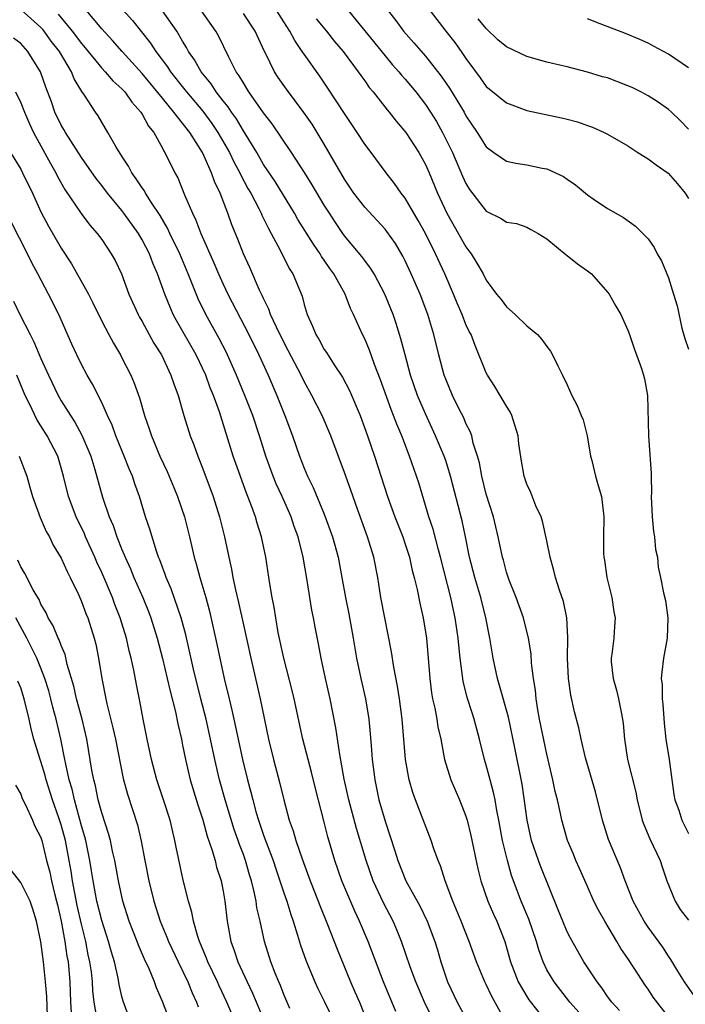
# Model space of a CAD drawing. Units: inches. Extents: x 2526000 to 2529000, y 1536364 to 1539000.
# Drawn here: x 2527911 to 2527977, y 1537025 to 1537122 of the extents above; entities that cross this region are included whole.
import ezdxf

# ---------------------------------------------------------------- set-up
doc = ezdxf.new("R2010")
doc.units = ezdxf.units.IN
doc.header["$MEASUREMENT"] = 0
doc.layers.add('LD25261536_2ft', color=102, linetype='Continuous')

msp = doc.modelspace()

# ---------------------------------------------------------------- linework, layer by layer
at = {"layer": 'LD25261536_2ft'}
for points, elevation in [([(2527920.183, 1537124.183), (2527922.051, 1537122.051), (2527923.829, 1537119.829), (2527924.349, 1537119), (2527925.494, 1537117.494), (2527925.799, 1537117), (2527927.222, 1537115.221), (2527927.382, 1537115), (2527929, 1537113.082), (2527929.889, 1537111.889), (2527930.476, 1537111), (2527931.625, 1537109), (2527932.071, 1537108.071), (2527932.664, 1537107), (2527932.758, 1537106.758), (2527933.46, 1537105.46), (2527933.728, 1537105), (2527934.53, 1537103.47), (2527934.756, 1537103), (2527934.823, 1537102.823), (2527935.482, 1537101.482), (2527935.765, 1537101), (2527936.649, 1537099.351), (2527937.542, 1537097.542), (2527937.904, 1537097), (2527938.799, 1537094.799), (2527939, 1537093.991), (2527939.293, 1537093), (2527939.847, 1537091.847), (2527940.166, 1537091), (2527940.491, 1537090.491), (2527941, 1537089.547), (2527941.222, 1537089.223), (2527941.973, 1537088.027), (2527942.788, 1537086.788), (2527943.477, 1537085.477), (2527944.535, 1537083), (2527945.285, 1537081), (2527945.972, 1537079), (2527947.248, 1537075), (2527947.969, 1537073), (2527948.761, 1537071), (2527949, 1537070.293), (2527949.406, 1537069), (2527949.696, 1537067.696), (2527949.889, 1537067), (2527950.182, 1537065.817), (2527950.448, 1537064.448), (2527950.778, 1537063), (2527951.094, 1537061), (2527951.419, 1537057), (2527951.604, 1537055.604), (2527951.707, 1537055), (2527951.924, 1537054.076), (2527952.125, 1537053), (2527952.236, 1537052.236), (2527952.515, 1537051), (2527952.894, 1537049), (2527953.509, 1537047), (2527954.365, 1537045), (2527955, 1537043.405), (2527955.125, 1537043), (2527955.497, 1537041.497), (2527956.177, 1537038.178), (2527956.467, 1537037), (2527957.149, 1537035), (2527957.706, 1537033.706), (2527958.036, 1537033), (2527958.826, 1537031), (2527959, 1537030.425), (2527959.392, 1537029), (2527960.16, 1537027), (2527961, 1537025.573), (2527961.227, 1537025.227), (2527962.979, 1537022.979)], 9084), ([(2527951.876, 1537023), (2527950.911, 1537025), (2527950.052, 1537027), (2527949.501, 1537028.499), (2527948.637, 1537031), (2527948.164, 1537032.164), (2527947.803, 1537033), (2527946.84, 1537034.84), (2527945.836, 1537037), (2527945.125, 1537039), (2527944.177, 1537042.177), (2527943.412, 1537045), (2527942.96, 1537047.04), (2527942.521, 1537049.479), (2527942.143, 1537052.143), (2527941.569, 1537055), (2527941.109, 1537057), (2527940.682, 1537059), (2527940.426, 1537060.426), (2527940.086, 1537062.086), (2527939.928, 1537063), (2527939.765, 1537063.765), (2527939.314, 1537066.686), (2527938.925, 1537069), (2527938.423, 1537071), (2527938.038, 1537072.038), (2527937.718, 1537073), (2527936.841, 1537075), (2527936.258, 1537076.258), (2527935.96, 1537077), (2527935.214, 1537079), (2527934.583, 1537081), (2527933.931, 1537083), (2527933.163, 1537085), (2527932.332, 1537087), (2527931.29, 1537089.29), (2527930.611, 1537090.611), (2527929.293, 1537093), (2527928.545, 1537094.545), (2527927.56, 1537097), (2527926.713, 1537099), (2527925.744, 1537101), (2527925.513, 1537101.513), (2527924.78, 1537102.78), (2527923.889, 1537104.111), (2527923.331, 1537105), (2527923.219, 1537105.219), (2527923, 1537105.514), (2527922.42, 1537106.42), (2527921.977, 1537107), (2527921.653, 1537107.653), (2527921, 1537108.636), (2527920.395, 1537109.605), (2527919.618, 1537111), (2527919, 1537112.003), (2527918.638, 1537112.638), (2527918.384, 1537113), (2527917.309, 1537114.691), (2527917.049, 1537115.049), (2527916.29, 1537116.29), (2527916.026, 1537117), (2527914.819, 1537119), (2527914.023, 1537120.023), (2527913.316, 1537121), (2527913.174, 1537121.174), (2527913, 1537121.36), (2527911, 1537123.131)], 9090), ([(2527914.698, 1537122.698), (2527916.084, 1537121), (2527917, 1537119.77), (2527917.359, 1537119.359), (2527919, 1537117.352), (2527919.346, 1537117), (2527920.108, 1537116.108), (2527921, 1537115.31), (2527921.282, 1537115), (2527921.972, 1537113.972), (2527922.87, 1537113), (2527923, 1537112.79), (2527923.614, 1537111.614), (2527924.146, 1537111), (2527925, 1537109.451), (2527925.146, 1537109.146), (2527925.256, 1537109), (2527926.221, 1537107), (2527926.514, 1537106.514), (2527927.186, 1537104.814), (2527927.962, 1537103), (2527928.317, 1537102.317), (2527928.808, 1537101), (2527930.1, 1537098.1), (2527930.549, 1537097), (2527931, 1537095.978), (2527931.461, 1537095), (2527933.537, 1537091), (2527934.526, 1537089), (2527935.452, 1537087), (2527936.314, 1537085), (2527937.115, 1537083), (2527937.861, 1537081), (2527938.538, 1537079), (2527939, 1537077.816), (2527939.34, 1537077), (2527939.896, 1537075.896), (2527941, 1537073.242), (2527941.815, 1537071), (2527942.37, 1537069), (2527942.746, 1537067), (2527943.083, 1537065), (2527943.412, 1537063.413), (2527943.858, 1537061), (2527944.193, 1537059), (2527944.608, 1537057), (2527945.07, 1537055), (2527945.398, 1537053), (2527945.536, 1537051.537), (2527945.617, 1537050.383), (2527945.735, 1537049), (2527945.985, 1537047), (2527946.4, 1537045), (2527947, 1537042.912), (2527947.493, 1537041.493), (2527947.979, 1537039.979), (2527948.274, 1537039), (2527949.072, 1537037), (2527950.468, 1537034.467), (2527951.161, 1537033), (2527951.912, 1537031), (2527952.178, 1537030.178), (2527952.526, 1537029), (2527953, 1537027.519), (2527953.184, 1537027), (2527954.134, 1537025), (2527955, 1537023.425)], 9088), ([(2527958.936, 1537023.064), (2527957.556, 1537025.556), (2527957, 1537026.74), (2527956.862, 1537027), (2527956.038, 1537029), (2527955.329, 1537031), (2527954.536, 1537033), (2527953.697, 1537035), (2527952.939, 1537037), (2527952.485, 1537038.485), (2527952.255, 1537039), (2527951.839, 1537040.161), (2527951.567, 1537041), (2527950.018, 1537045), (2527949.747, 1537045.747), (2527949.39, 1537047), (2527949.04, 1537049), (2527948.705, 1537053), (2527948.43, 1537055), (2527948.242, 1537056.243), (2527947.867, 1537058.133), (2527947.649, 1537059.649), (2527946.966, 1537063), (2527946.601, 1537065), (2527946.284, 1537067), (2527945.889, 1537069), (2527945.265, 1537071), (2527944.266, 1537073.733), (2527943.623, 1537075.623), (2527943, 1537077.372), (2527941.643, 1537081), (2527940.791, 1537083), (2527939.766, 1537085), (2527939, 1537086.381), (2527938.704, 1537087), (2527937.444, 1537089.444), (2527937, 1537090.252), (2527936.271, 1537091.729), (2527935.7, 1537093), (2527935.528, 1537093.528), (2527935, 1537094.562), (2527934.868, 1537094.868), (2527934.608, 1537095.392), (2527933.629, 1537097.629), (2527933.003, 1537099), (2527932.456, 1537100.456), (2527931.864, 1537101.864), (2527931.467, 1537103), (2527930.715, 1537105), (2527930.145, 1537106.145), (2527929.869, 1537107), (2527928.968, 1537109), (2527927.7, 1537111), (2527926.143, 1537113), (2527925, 1537114.37), (2527923, 1537116.834), (2527921.025, 1537119), (2527920.076, 1537120.075), (2527919, 1537121.228), (2527917.294, 1537123.294)], 9086), ([(2527967.073, 1537023), (2527965.269, 1537025), (2527963.71, 1537027), (2527963, 1537028.217), (2527962.619, 1537029), (2527962.187, 1537030.188), (2527961.968, 1537031), (2527961.213, 1537033.213), (2527960.462, 1537035), (2527960.048, 1537036.048), (2527959.512, 1537037.512), (2527959.09, 1537039), (2527958.617, 1537041), (2527958.247, 1537043), (2527958.047, 1537043.953), (2527957.87, 1537045), (2527957.728, 1537045.729), (2527957.376, 1537047), (2527957, 1537048.446), (2527956.831, 1537049), (2527956.342, 1537051), (2527955.805, 1537053), (2527955.599, 1537053.599), (2527955.124, 1537055.124), (2527954.725, 1537056.725), (2527954.43, 1537059), (2527954.291, 1537060.291), (2527954.236, 1537061), (2527954.114, 1537061.886), (2527953.949, 1537063), (2527953.77, 1537063.77), (2527953.515, 1537065), (2527952.482, 1537069), (2527952.279, 1537069.721), (2527951.761, 1537071.761), (2527951.347, 1537073), (2527950.336, 1537076.336), (2527950.12, 1537077), (2527949.425, 1537079), (2527948.653, 1537081), (2527948.158, 1537082.159), (2527947.85, 1537083), (2527947.602, 1537083.602), (2527946.539, 1537086.539), (2527945.96, 1537088.04), (2527945.469, 1537089.469), (2527945, 1537090.572), (2527944.78, 1537091), (2527943.873, 1537093), (2527943.587, 1537093.587), (2527943.051, 1537095), (2527941.957, 1537097), (2527941.552, 1537097.552), (2527941, 1537098.372), (2527940.736, 1537098.736), (2527940.586, 1537099), (2527939.929, 1537099.93), (2527938.399, 1537102.399), (2527938.055, 1537103), (2527936.142, 1537106.141), (2527935, 1537107.839), (2527934.323, 1537109), (2527933, 1537111.147), (2527932.324, 1537112.324), (2527931.837, 1537113), (2527931.515, 1537113.515), (2527931, 1537114.131), (2527930.326, 1537115), (2527929.814, 1537115.814), (2527928.827, 1537117), (2527928.183, 1537118.183), (2527927.583, 1537119), (2527927.391, 1537119.391), (2527927, 1537120.008), (2527926.412, 1537121), (2527925.018, 1537123)], 9082), ([(2527970.168, 1537024.168), (2527969.401, 1537025), (2527969, 1537025.563), (2527968.424, 1537026.423), (2527967.953, 1537027), (2527966.646, 1537029), (2527965.322, 1537031.322), (2527965, 1537031.951), (2527964.557, 1537033), (2527964.127, 1537034.128), (2527962.395, 1537038.395), (2527962.165, 1537039), (2527961.487, 1537041), (2527961.047, 1537043), (2527960.547, 1537046.547), (2527959.837, 1537050.164), (2527959.192, 1537053.192), (2527958.325, 1537056.325), (2527958.114, 1537057), (2527957.694, 1537059), (2527957.369, 1537061), (2527956.978, 1537063), (2527956.476, 1537065), (2527955.878, 1537067), (2527955.361, 1537069), (2527954.957, 1537071), (2527954.609, 1537072.609), (2527953.482, 1537077), (2527953, 1537078.562), (2527952.851, 1537079), (2527952.004, 1537081), (2527951, 1537083.16), (2527950.225, 1537085), (2527949.534, 1537087), (2527948.982, 1537089), (2527948.58, 1537090.58), (2527948.104, 1537092.104), (2527947.79, 1537093), (2527946.998, 1537095), (2527945.934, 1537097), (2527945.58, 1537097.58), (2527945, 1537098.324), (2527944.718, 1537098.718), (2527943, 1537100.784), (2527942.843, 1537101), (2527942.092, 1537102.092), (2527941.5, 1537103), (2527941, 1537103.795), (2527939.804, 1537105.805), (2527939.044, 1537107.044), (2527937.774, 1537109), (2527935.839, 1537111.839), (2527935, 1537112.938), (2527933.556, 1537115), (2527933.35, 1537115.35), (2527933, 1537115.882), (2527932.598, 1537116.598), (2527932.29, 1537117), (2527931.55, 1537118.45), (2527930.532, 1537120.532), (2527930.266, 1537121), (2527928.874, 1537123)], 9080), ([(2527975, 1537023.547), (2527973.509, 1537025.509), (2527973, 1537026.289), (2527972.697, 1537026.697), (2527971.635, 1537028.364), (2527971, 1537029.332), (2527970.297, 1537030.297), (2527969.905, 1537031), (2527968.71, 1537033), (2527968.086, 1537034.086), (2527967.638, 1537035), (2527967, 1537036.432), (2527966.23, 1537038.23), (2527965.873, 1537039), (2527965.625, 1537039.625), (2527965.034, 1537041), (2527964.463, 1537043), (2527964.33, 1537043.669), (2527964.03, 1537045), (2527963.822, 1537045.822), (2527963.592, 1537047), (2527963, 1537049.539), (2527962.268, 1537053), (2527962.099, 1537053.9), (2527961.933, 1537055), (2527961.861, 1537055.861), (2527961.678, 1537057), (2527961.491, 1537058.509), (2527961.438, 1537059.437), (2527961.182, 1537061), (2527960.673, 1537063), (2527959.956, 1537065), (2527959.264, 1537066.736), (2527959, 1537067.515), (2527958.698, 1537068.698), (2527958.606, 1537069), (2527958.194, 1537071), (2527957.709, 1537073), (2527957, 1537075.232), (2527956.552, 1537077), (2527956.337, 1537078.337), (2527956.141, 1537079), (2527955.715, 1537080.286), (2527955.578, 1537081), (2527955.428, 1537081.428), (2527955, 1537082.213), (2527954.774, 1537082.774), (2527954.304, 1537083.696), (2527953.666, 1537085), (2527953, 1537086.593), (2527952.853, 1537087), (2527952.316, 1537089), (2527951.825, 1537091), (2527951.323, 1537092.677), (2527951.22, 1537093), (2527950.463, 1537095), (2527949.601, 1537097), (2527949, 1537098.296), (2527948.765, 1537098.765), (2527948.021, 1537100.021), (2527947.194, 1537101.194), (2527947, 1537101.428), (2527945, 1537103.596), (2527943.931, 1537105), (2527943, 1537106.37), (2527941, 1537109.824), (2527940.294, 1537111), (2527939.794, 1537111.794), (2527938.975, 1537112.975), (2527937.259, 1537115.259), (2527936.44, 1537116.44), (2527936.084, 1537117), (2527935.223, 1537118.777), (2527935.069, 1537119.069), (2527934.162, 1537121), (2527933, 1537122.747)], 9078), ([(2527977.596, 1537025.596), (2527976.609, 1537027), (2527975.934, 1537028.066), (2527975.23, 1537029.23), (2527975, 1537029.56), (2527974.455, 1537030.455), (2527973, 1537032.425), (2527972.616, 1537033), (2527971.528, 1537035), (2527970.734, 1537037), (2527970.273, 1537038.273), (2527969.101, 1537041.101), (2527968.493, 1537043), (2527967.795, 1537045.795), (2527966.823, 1537049.177), (2527966.386, 1537051), (2527966.141, 1537052.141), (2527965.722, 1537053.722), (2527965.356, 1537055.356), (2527965.126, 1537057), (2527965.034, 1537059), (2527965.064, 1537061.063), (2527964.955, 1537063), (2527964.634, 1537064.634), (2527964.253, 1537065.747), (2527963.856, 1537067), (2527963.68, 1537067.681), (2527963.31, 1537069), (2527963, 1537070.61), (2527962.576, 1537072.576), (2527962.42, 1537073), (2527961.91, 1537074.09), (2527961.402, 1537075.401), (2527961, 1537076.231), (2527960.738, 1537077), (2527960.485, 1537078.485), (2527960.22, 1537080.22), (2527960.148, 1537081), (2527959.528, 1537083), (2527959.378, 1537083.378), (2527959, 1537083.946), (2527957.867, 1537085.867), (2527957.112, 1537087), (2527957, 1537087.224), (2527955.916, 1537089.916), (2527955.499, 1537091), (2527955.324, 1537091.324), (2527955, 1537091.999), (2527954.611, 1537093), (2527954.117, 1537094.118), (2527953.763, 1537095), (2527952.899, 1537097), (2527951.992, 1537099), (2527951, 1537101.005), (2527950.29, 1537102.29), (2527949, 1537104.479), (2527948.588, 1537105), (2527947.943, 1537105.943), (2527947.108, 1537107), (2527945.643, 1537109), (2527945, 1537109.846), (2527944.262, 1537111), (2527943, 1537112.869), (2527941.357, 1537115.357), (2527940.544, 1537116.544), (2527939, 1537118.73), (2527938.828, 1537119), (2527938.077, 1537120.077), (2527937.602, 1537121), (2527937, 1537121.915), (2527936.318, 1537123)], 9076), ([(2527943.396, 1537123), (2527947, 1537118.58), (2527947.72, 1537117.72), (2527948.368, 1537117), (2527948.645, 1537116.645), (2527949, 1537116.252), (2527950.039, 1537115), (2527951, 1537113.759), (2527951.504, 1537113), (2527952.073, 1537112.073), (2527952.681, 1537111), (2527953.666, 1537109), (2527954.668, 1537106.668), (2527955, 1537105.948), (2527955.362, 1537105.362), (2527957, 1537103.211), (2527958.487, 1537102.487), (2527959, 1537102.111), (2527959.982, 1537101.982), (2527961, 1537101.617), (2527961.408, 1537101.408), (2527962.135, 1537101), (2527963, 1537100.462), (2527964.894, 1537098.894), (2527965, 1537098.835), (2527966.012, 1537098.012), (2527967, 1537097.321), (2527967.392, 1537097), (2527969, 1537095.207), (2527969.16, 1537095), (2527969.819, 1537093.819), (2527970.296, 1537093), (2527971, 1537091.437), (2527971.168, 1537091), (2527971.614, 1537089.615), (2527971.864, 1537089), (2527972.338, 1537087.662), (2527972.552, 1537087), (2527972.635, 1537086.635), (2527972.945, 1537085), (2527973.047, 1537081.046), (2527973.037, 1537080.963), (2527973.309, 1537077.309), (2527973.289, 1537077), (2527973.327, 1537075.328), (2527973.313, 1537075), (2527973.389, 1537073), (2527973.541, 1537071.541), (2527973.626, 1537071), (2527973.746, 1537069.746), (2527973.923, 1537069), (2527973.999, 1537067.999), (2527974.224, 1537067), (2527974.534, 1537065.466), (2527974.71, 1537064.71), (2527974.953, 1537063), (2527974.897, 1537061), (2527974.529, 1537059), (2527974.359, 1537057.642), (2527974.306, 1537057), (2527974.385, 1537056.385), (2527974.402, 1537055), (2527974.467, 1537054.468), (2527974.594, 1537052.594), (2527974.76, 1537051), (2527975.076, 1537049), (2527975.552, 1537045.552), (2527975.657, 1537045), (2527976.022, 1537043.979), (2527976.329, 1537043), (2527977, 1537041.692)], 9072), ([(2527947.304, 1537123), (2527948.057, 1537122.057), (2527948.843, 1537121), (2527949.856, 1537119.856), (2527951, 1537118.519), (2527952.561, 1537116.561), (2527953.376, 1537115.376), (2527954.809, 1537113), (2527955, 1537112.648), (2527956.113, 1537111), (2527957, 1537109.583), (2527957.751, 1537109), (2527959, 1537108.157), (2527959.94, 1537107.94), (2527961, 1537107.805), (2527962.526, 1537107.474), (2527963, 1537107.391), (2527964.63, 1537106.629), (2527965, 1537106.359), (2527965.824, 1537105.825), (2527967, 1537104.822), (2527967.571, 1537104.429), (2527969, 1537103.457), (2527970.569, 1537102.569), (2527971.742, 1537101.742), (2527973, 1537100.467), (2527973.613, 1537099.613), (2527973.908, 1537099), (2527974.308, 1537098.308), (2527975, 1537096.621), (2527975.514, 1537095), (2527975.857, 1537093.856), (2527976.348, 1537091.652), (2527976.625, 1537090.625), (2527977, 1537089.572)], 9070), ([(2527951.467, 1537123), (2527953.014, 1537121), (2527953.898, 1537119.898), (2527954.539, 1537119), (2527955, 1537118.313), (2527956.401, 1537116.401), (2527957, 1537115.542), (2527957.288, 1537115.288), (2527959, 1537113.913), (2527961, 1537113.17), (2527964.446, 1537112.446), (2527965, 1537112.316), (2527966.038, 1537112.038), (2527967, 1537111.683), (2527967.511, 1537111.511), (2527968.656, 1537111), (2527969, 1537110.826), (2527971, 1537109.66), (2527971.972, 1537109), (2527973, 1537108.38), (2527973.79, 1537107.79), (2527974.982, 1537106.982), (2527975.919, 1537105.919), (2527976.653, 1537105), (2527977, 1537104.458)], 9068), ([(2527940.21, 1537122.21), (2527941.205, 1537121), (2527941.997, 1537119.997), (2527942.855, 1537119), (2527944.363, 1537117), (2527944.617, 1537116.617), (2527945, 1537116.095), (2527945.447, 1537115.447), (2527945.824, 1537115), (2527947.211, 1537113.211), (2527947.4, 1537113), (2527948.101, 1537112.101), (2527949.059, 1537111), (2527950.354, 1537109), (2527951, 1537107.833), (2527951.367, 1537107), (2527952.184, 1537105), (2527953.11, 1537103), (2527955, 1537099.682), (2527955.3, 1537099.3), (2527955.509, 1537099), (2527956.083, 1537098.083), (2527956.687, 1537097), (2527957, 1537096.394), (2527958.029, 1537095), (2527958.463, 1537094.463), (2527959, 1537093.749), (2527959.859, 1537093), (2527961, 1537091.87), (2527962.056, 1537091), (2527962.511, 1537090.511), (2527963, 1537089.827), (2527963.36, 1537089.359), (2527963.56, 1537089), (2527964.083, 1537087.917), (2527964.547, 1537087), (2527965, 1537086.044), (2527965.469, 1537085), (2527965.992, 1537083.993), (2527966.383, 1537083), (2527966.571, 1537082.571), (2527966.979, 1537081), (2527967.306, 1537079), (2527967.43, 1537078.57), (2527967.793, 1537077), (2527968.077, 1537076.077), (2527968.381, 1537075), (2527968.638, 1537073), (2527968.598, 1537071), (2527968.6, 1537069.399), (2527968.62, 1537069), (2527968.699, 1537068.699), (2527968.925, 1537067), (2527969.399, 1537065), (2527969.612, 1537063.612), (2527969.76, 1537063), (2527969.655, 1537061.655), (2527969.624, 1537061), (2527969.42, 1537059.42), (2527969.338, 1537059), (2527969.348, 1537058.652), (2527969.534, 1537057), (2527969.867, 1537055.867), (2527970.071, 1537055), (2527970.327, 1537053.673), (2527970.484, 1537053), (2527970.55, 1537052.549), (2527970.675, 1537051), (2527970.975, 1537049), (2527971.782, 1537045.783), (2527971.928, 1537045), (2527972.413, 1537043), (2527972.565, 1537042.564), (2527973.163, 1537041.164), (2527974.177, 1537039), (2527974.391, 1537038.391), (2527974.838, 1537037), (2527975.671, 1537035), (2527976.18, 1537034.18), (2527977, 1537033.126)], 9074), ([(2527977, 1537111.317), (2527976.167, 1537112.167), (2527975.3, 1537113), (2527975, 1537113.26), (2527973.991, 1537113.991), (2527973, 1537114.608), (2527972.271, 1537115), (2527971.422, 1537115.422), (2527971, 1537115.613), (2527969, 1537116.375), (2527968.506, 1537116.505), (2527967, 1537116.964), (2527965, 1537117.47), (2527964.405, 1537117.595), (2527963, 1537117.931), (2527961, 1537118.493), (2527959, 1537119.457), (2527958.154, 1537120.154), (2527957, 1537121.255), (2527956.217, 1537122.217)], 9066), ([(2527977, 1537117.368), (2527975, 1537118.717), (2527973.533, 1537119.533), (2527973, 1537119.811), (2527972.186, 1537120.186), (2527970.764, 1537120.764), (2527968.272, 1537121.728), (2527967, 1537122.213)], 9064), ([(2527948.079, 1537024.079), (2527946.842, 1537027), (2527945.344, 1537031), (2527944.491, 1537033), (2527944.006, 1537034.006), (2527942.744, 1537037), (2527942.043, 1537039), (2527941.361, 1537041.361), (2527941, 1537042.803), (2527940.123, 1537046.123), (2527939.736, 1537047.736), (2527939.391, 1537049), (2527938.893, 1537051), (2527938.033, 1537055), (2527937.828, 1537055.828), (2527936.991, 1537059), (2527936.45, 1537061.55), (2527936.196, 1537063), (2527936.042, 1537064.042), (2527935.854, 1537065), (2527935.622, 1537066.377), (2527935.209, 1537069), (2527934.789, 1537071), (2527934.358, 1537072.358), (2527934.186, 1537073), (2527933.743, 1537074.257), (2527933.321, 1537075.321), (2527932.261, 1537078.261), (2527932.01, 1537079), (2527930.644, 1537083.356), (2527930.05, 1537085), (2527929.737, 1537085.737), (2527929.278, 1537087), (2527928.325, 1537089), (2527926.395, 1537092.395), (2527926.076, 1537093), (2527925.234, 1537095), (2527924.521, 1537097), (2527924.058, 1537098.058), (2527923.711, 1537099), (2527923, 1537100.381), (2527922.635, 1537101), (2527921.203, 1537103), (2527921, 1537103.266), (2527919.561, 1537105), (2527919, 1537105.75), (2527918.449, 1537106.449), (2527917, 1537108.509), (2527915.41, 1537111), (2527915.269, 1537111.269), (2527915, 1537111.722), (2527914.385, 1537113), (2527914.027, 1537114.027), (2527913.478, 1537115.478), (2527912.949, 1537117), (2527911.718, 1537119), (2527911, 1537119.773), (2527910.301, 1537120.301)], 9092), ([(2527910.485, 1537115), (2527911, 1537113.919), (2527911.357, 1537113), (2527911.854, 1537111.854), (2527912.263, 1537111), (2527913.932, 1537107.932), (2527914.465, 1537107), (2527914.636, 1537106.636), (2527915.348, 1537105.348), (2527916.968, 1537102.968), (2527917.827, 1537101.827), (2527918.568, 1537101), (2527919, 1537100.398), (2527919.95, 1537099), (2527920.323, 1537098.323), (2527920.971, 1537097), (2527921.7, 1537095), (2527922.592, 1537093), (2527922.733, 1537092.733), (2527923, 1537092.289), (2527924.16, 1537090.16), (2527924.896, 1537089), (2527925.844, 1537087), (2527926.126, 1537086.126), (2527926.556, 1537085), (2527927.13, 1537083), (2527927.746, 1537081), (2527928.106, 1537080.106), (2527928.491, 1537079), (2527929, 1537077.732), (2527930.021, 1537075), (2527930.649, 1537073), (2527931.133, 1537071), (2527931.55, 1537069), (2527931.827, 1537067.827), (2527931.973, 1537067), (2527932.225, 1537065.775), (2527932.534, 1537064.534), (2527933, 1537062.3), (2527933.734, 1537059), (2527934.672, 1537055), (2527935.496, 1537051), (2527935.972, 1537049), (2527936.609, 1537046.608), (2527936.985, 1537045), (2527937.534, 1537043), (2527937.931, 1537041.931), (2527938.195, 1537041), (2527938.816, 1537039.184), (2527939.617, 1537037), (2527940.392, 1537035), (2527940.55, 1537034.55), (2527941.307, 1537032.693), (2527942.258, 1537030.257), (2527943.582, 1537027), (2527944.026, 1537026.026), (2527944.469, 1537025), (2527945.285, 1537023)], 9094), ([(2527909.974, 1537109), (2527911, 1537107.356), (2527911.19, 1537107), (2527912.149, 1537105), (2527913, 1537103.145), (2527913.741, 1537101.741), (2527915, 1537099.548), (2527916.002, 1537098.002), (2527917.682, 1537095), (2527918.138, 1537094.138), (2527919, 1537092.34), (2527919.707, 1537091), (2527920.155, 1537090.155), (2527920.851, 1537089), (2527921, 1537088.723), (2527921.871, 1537087), (2527922.213, 1537086.213), (2527922.742, 1537084.742), (2527923.244, 1537083), (2527923.702, 1537081.702), (2527923.919, 1537081), (2527924.757, 1537079), (2527925.456, 1537077.456), (2527926.118, 1537075.882), (2527926.478, 1537075), (2527927.19, 1537073), (2527927.692, 1537071), (2527928.133, 1537069), (2527928.336, 1537068.336), (2527928.685, 1537067), (2527929.292, 1537065), (2527929.664, 1537063.664), (2527930.395, 1537060.395), (2527931.117, 1537057), (2527931.592, 1537055), (2527931.876, 1537053.876), (2527932.057, 1537053), (2527932.24, 1537052.24), (2527932.487, 1537051), (2527932.923, 1537049), (2527933.415, 1537047), (2527933.752, 1537045.752), (2527933.923, 1537045), (2527934.269, 1537043.731), (2527934.489, 1537043), (2527935, 1537041.527), (2527935.948, 1537039), (2527936.203, 1537038.203), (2527936.619, 1537037), (2527937, 1537035.813), (2527937.284, 1537035), (2527937.68, 1537033.68), (2527937.928, 1537033), (2527938.356, 1537031.644), (2527938.643, 1537030.643), (2527939.159, 1537029.159), (2527940.055, 1537027), (2527940.35, 1537026.35), (2527941, 1537025.089), (2527941.992, 1537023)], 9096), ([(2527937.607, 1537024.393), (2527937, 1537025.76), (2527936.659, 1537026.659), (2527936.5, 1537027), (2527936.141, 1537027.859), (2527935.706, 1537029), (2527935.083, 1537031), (2527934.649, 1537033), (2527934.336, 1537034.336), (2527934.251, 1537035), (2527934.072, 1537035.928), (2527933.804, 1537037), (2527933.609, 1537037.609), (2527933.216, 1537039), (2527933, 1537039.595), (2527932.604, 1537040.604), (2527932.479, 1537041), (2527932.083, 1537042.083), (2527931.195, 1537045), (2527930.636, 1537047), (2527930.171, 1537049), (2527929.764, 1537051), (2527929.312, 1537053), (2527928.801, 1537055), (2527928.086, 1537057.914), (2527927.692, 1537059.692), (2527927.312, 1537061.312), (2527926.864, 1537063), (2527925.868, 1537065.868), (2527925.37, 1537067), (2527925.285, 1537067.285), (2527925, 1537068.019), (2527924.745, 1537068.746), (2527924.629, 1537069), (2527924.411, 1537069.589), (2527923.757, 1537071.757), (2527923.343, 1537073), (2527922.726, 1537075), (2527922.264, 1537076.264), (2527922.037, 1537077), (2527921.722, 1537077.722), (2527921.236, 1537079), (2527920.408, 1537081), (2527920.036, 1537082.036), (2527919.58, 1537083), (2527919, 1537084.295), (2527918.092, 1537086.092), (2527917.557, 1537087), (2527917, 1537088.053), (2527916.546, 1537089), (2527916.064, 1537090.064), (2527914.762, 1537093), (2527913.757, 1537095), (2527912.69, 1537097), (2527912.09, 1537098.09), (2527911.669, 1537099), (2527910.075, 1537102.075)], 9098), ([(2527910.298, 1537094.298), (2527910.911, 1537093), (2527911.922, 1537091), (2527912.299, 1537090.299), (2527913, 1537088.626), (2527913.743, 1537087), (2527914.693, 1537085), (2527915, 1537084.47), (2527915.911, 1537083), (2527916.346, 1537082.346), (2527917.055, 1537081.055), (2527917.927, 1537079), (2527918.334, 1537077.666), (2527919.078, 1537074.921), (2527919.731, 1537073), (2527920.121, 1537072.122), (2527920.491, 1537071), (2527921, 1537069.759), (2527921.238, 1537069.238), (2527921.317, 1537069), (2527921.85, 1537067.85), (2527922.188, 1537067), (2527923.062, 1537065), (2527923.621, 1537063.621), (2527923.856, 1537063), (2527924.474, 1537061), (2527925, 1537058.987), (2527925.483, 1537057), (2527925.758, 1537055.758), (2527926.29, 1537053.709), (2527926.519, 1537052.519), (2527926.879, 1537051), (2527927, 1537050.425), (2527927.268, 1537049), (2527927.735, 1537047), (2527928.502, 1537044.502), (2527929, 1537043.022), (2527929.422, 1537041.422), (2527929.885, 1537040.115), (2527930.204, 1537039), (2527930.362, 1537038.362), (2527930.803, 1537037), (2527931, 1537035.975), (2527931.165, 1537035), (2527931.395, 1537033), (2527931.766, 1537031), (2527932.105, 1537030.105), (2527932.451, 1537029), (2527933.37, 1537027), (2527933.903, 1537025.903), (2527935.137, 1537023)], 9100), ([(2527931.859, 1537023.859), (2527931.358, 1537025), (2527930.605, 1537026.605), (2527930.436, 1537027), (2527929.484, 1537029), (2527929.36, 1537029.359), (2527928.778, 1537030.778), (2527928.674, 1537031), (2527928.501, 1537031.499), (2527928.082, 1537033), (2527927.912, 1537033.913), (2527927.576, 1537035), (2527927.055, 1537037.056), (2527926.345, 1537040.345), (2527926.231, 1537041), (2527925.752, 1537043), (2527925.107, 1537045), (2527924.441, 1537047), (2527923.915, 1537049), (2527923.481, 1537051), (2527923.089, 1537053), (2527922.77, 1537054.77), (2527922.426, 1537056.426), (2527922.175, 1537057.825), (2527921.914, 1537059), (2527921.725, 1537059.725), (2527921.444, 1537061), (2527920.833, 1537063), (2527920.311, 1537064.311), (2527920.059, 1537065), (2527919, 1537067.495), (2527918.522, 1537068.522), (2527918.32, 1537069), (2527917.412, 1537071), (2527917.294, 1537071.294), (2527916.471, 1537073), (2527915.707, 1537075), (2527915.218, 1537077), (2527915, 1537077.821), (2527914.654, 1537079), (2527913.624, 1537081), (2527912.598, 1537082.598), (2527911.908, 1537084.093), (2527911.453, 1537085), (2527910.614, 1537087)], 9102), ([(2527910.857, 1537079), (2527911.589, 1537077), (2527911.909, 1537075.909), (2527912.151, 1537075), (2527912.912, 1537072.912), (2527913.526, 1537071.526), (2527913.828, 1537071), (2527914.203, 1537070.203), (2527915, 1537068.886), (2527915.582, 1537067.582), (2527915.892, 1537067), (2527916.7, 1537065.3), (2527917, 1537064.628), (2527917.435, 1537063.435), (2527917.619, 1537063), (2527918.263, 1537061), (2527918.41, 1537060.41), (2527918.695, 1537059), (2527919.003, 1537057), (2527919.4, 1537055), (2527919.504, 1537054.497), (2527920.114, 1537052.114), (2527920.352, 1537051), (2527921.13, 1537047.129), (2527921.558, 1537045.559), (2527922.536, 1537042.536), (2527922.915, 1537040.915), (2527923.256, 1537039), (2527923.647, 1537037), (2527924.144, 1537035), (2527924.79, 1537033), (2527925.448, 1537031.448), (2527925.603, 1537031), (2527926.546, 1537029), (2527927.518, 1537027), (2527927.931, 1537025.931), (2527928.359, 1537025), (2527928.533, 1537024.532)], 9104), ([(2527925.793, 1537023), (2527925, 1537025.055), (2527924.419, 1537026.42), (2527924.236, 1537027), (2527923.707, 1537028.293), (2527923.248, 1537029.248), (2527922.64, 1537030.641), (2527922.514, 1537031), (2527922.075, 1537032.075), (2527921.721, 1537033), (2527921.077, 1537035), (2527920.649, 1537037), (2527920.298, 1537039), (2527920.079, 1537039.921), (2527919.857, 1537041), (2527919.68, 1537041.68), (2527919, 1537043.738), (2527918.665, 1537045), (2527918.384, 1537046.384), (2527918.218, 1537047), (2527918.043, 1537047.957), (2527917.538, 1537051), (2527917.061, 1537053), (2527916.521, 1537055), (2527916.247, 1537056.247), (2527915.604, 1537058.396), (2527915.392, 1537059.392), (2527915, 1537060.274), (2527914.813, 1537060.813), (2527914.706, 1537061), (2527914.216, 1537062.216), (2527913.722, 1537063), (2527913.506, 1537063.506), (2527913, 1537064.354), (2527912.807, 1537064.807), (2527912.678, 1537065), (2527912.22, 1537065.78), (2527911.39, 1537067.39), (2527911, 1537068.061), (2527910.703, 1537068.704)], 9106), ([(2527921.64, 1537023.641), (2527921.112, 1537025.112), (2527921, 1537025.551), (2527920.742, 1537026.742), (2527920.637, 1537027.363), (2527920.257, 1537029), (2527919.96, 1537029.96), (2527919.678, 1537031), (2527919, 1537033.075), (2527918.521, 1537035), (2527918.143, 1537037), (2527918.001, 1537038.001), (2527917.835, 1537039), (2527917.418, 1537041), (2527917.335, 1537041.335), (2527917, 1537042.437), (2527916.307, 1537045), (2527916.077, 1537046.077), (2527915.802, 1537047), (2527915.45, 1537048.55), (2527915.375, 1537049), (2527914.962, 1537051), (2527914.491, 1537053), (2527914.175, 1537054.175), (2527913.981, 1537055), (2527913.774, 1537055.774), (2527913.397, 1537057), (2527913, 1537058.02), (2527912.589, 1537059), (2527912.078, 1537060.078), (2527911.597, 1537061), (2527910.506, 1537063)], 9108), ([(2527918.524, 1537023.476), (2527918.267, 1537025), (2527918.136, 1537026.136), (2527918.1, 1537027), (2527917.983, 1537028.017), (2527917.836, 1537029), (2527917.681, 1537029.681), (2527917.424, 1537031), (2527917, 1537032.723), (2527916.568, 1537034.568), (2527916.111, 1537037), (2527915.972, 1537037.972), (2527915.794, 1537039), (2527915.413, 1537041), (2527915, 1537042.546), (2527914.778, 1537043.222), (2527914.144, 1537045), (2527913.511, 1537047), (2527913.413, 1537047.414), (2527913, 1537048.799), (2527912.924, 1537049), (2527912.299, 1537051), (2527912.024, 1537052.024), (2527911.831, 1537053), (2527911.354, 1537055), (2527911, 1537056.076), (2527910.729, 1537056.729)], 9110), ([(2527910.471, 1537046.471), (2527911, 1537045.579), (2527911.156, 1537045.156), (2527911.487, 1537044.513), (2527912.17, 1537043), (2527912.396, 1537042.397), (2527913, 1537041.298), (2527913.087, 1537041), (2527913.553, 1537039), (2527913.867, 1537037.867), (2527914.045, 1537037), (2527914.376, 1537035.625), (2527914.542, 1537035), (2527914.618, 1537034.617), (2527914.997, 1537033), (2527915.359, 1537031), (2527915.563, 1537029.563), (2527915.673, 1537029), (2527915.755, 1537028.245), (2527915.861, 1537027), (2527915.935, 1537025), (2527916, 1537024)], 9112), ([(2527913.65, 1537023.65), (2527913.564, 1537025.564), (2527913.453, 1537027), (2527913.255, 1537029), (2527912.984, 1537030.984), (2527912.555, 1537033), (2527912.199, 1537034.199), (2527911.937, 1537035), (2527911, 1537036.841), (2527910.064, 1537038.064)], 9114)]:
    msp.add_lwpolyline(points, dxfattribs=dict(at, elevation=elevation))

doc.saveas('drawing.dxf')
